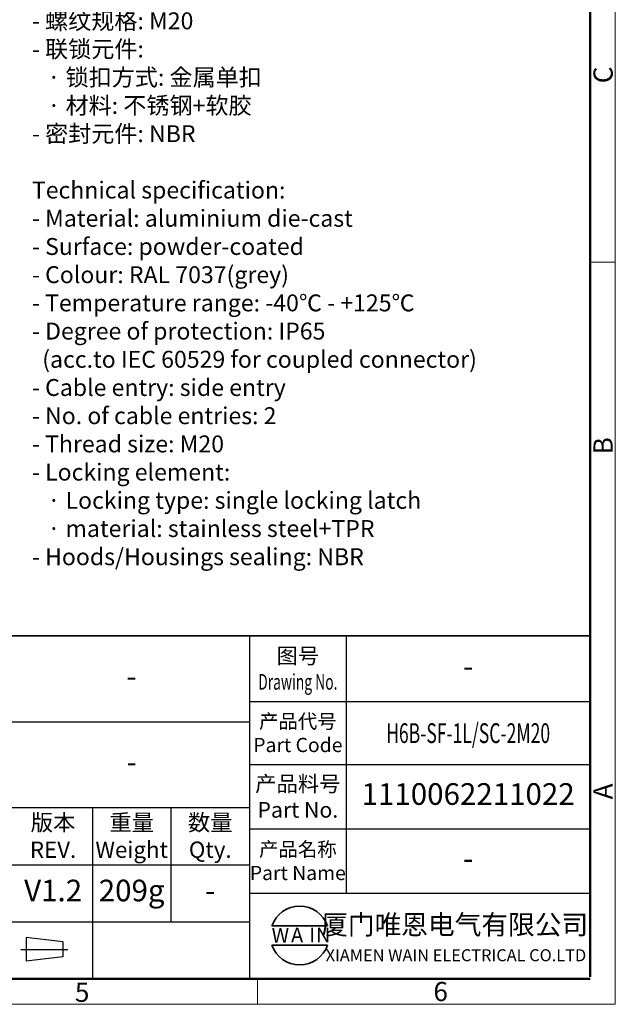
# Model space of a CAD drawing. Units: millimetres. Extents: x 1377 to 1822, y 371 to 686.
# Drawn here: x 1699 to 1822, y 371 to 575 of the extents above; entities that cross this region are included whole.
import ezdxf

# ---------------------------------------------------------------- set-up
doc = ezdxf.new("R2010")
doc.units = ezdxf.units.MM
doc.header["$LTSCALE"] = 0.64311
doc.header["$MEASUREMENT"] = 0
for name, color, linetype, lineweight in [('Dim', 3, 'CONTINUOUS', 15), ('图框', 7, 'CONTINUOUS', 20), ('打标文字', 3, 'CONTINUOUS', 20)]:
    doc.layers.add(name, color=color, linetype=linetype, lineweight=lineweight)
doc.styles.add('chinese', font='romans.shx', dxfattribs={"width": 0.8, "bigfont": 'chineset.shx'})
doc.styles.add('Romans字体', font='romans.shx', dxfattribs={"width": 0.75})
doc.styles.get("Standard").update_dxf_attribs({"font": 'simfang_0.ttf', "width": 0.75})
doc.styles.add('工程字', font='gbenor.shx', dxfattribs={"bigfont": 'gbcbig.shx'})

# ---------------------------------------------------------------- blocks, each defined once
blk = doc.blocks.new('A4图框-NEW')
at = {"layer": '图框', "color": 1, "lineweight": 18}
for p, q in [((1130.41, 480.53), (1130.41, 690.53)), ((833.41, 480.53), (1130.41, 480.53))]:
    blk.add_line(p, q, dxfattribs=at)
at = {"layer": '图框', "lineweight": 50}
for p, q in [((1126.93, 484.34), (1126.93, 675.53)), ((836.85, 484.03), (1126.93, 484.03))]:
    blk.add_line(p, q, dxfattribs=at)
at = {"layer": '图框', "color": 6}
for p, q in [((1130.41, 582.89), (1126.93, 582.89)), ((1081.09, 484.03), (1081.09, 480.53))]:
    blk.add_line(p, q, dxfattribs=at)
at = {"layer": '图框', "lineweight": 35}
blk.add_line((946.93, 531.33), (1126.93, 531.33), dxfattribs=at)
at = {"layer": '图框', "lineweight": -3}
for p, q in [((1079.97, 531.33), (1079.97, 484.01)), ((1093.32, 531.33), (1093.32, 495.84)), ((1079.97, 522.27), (1126.93, 522.27)), ((1036.65, 519.5), (1079.97, 519.5)), ((1079.97, 513.59), (1126.93, 513.59)), ((1036.65, 507.67), (1079.97, 507.67)), ((1058.31, 507.67), (1058.31, 484.03)), ((1069.14, 507.67), (1069.14, 491.9)), ((1079.97, 504.71), (1126.93, 504.71)), ((1036.65, 499.78), (1079.97, 499.78)), ((1079.97, 495.84), (1126.93, 495.84)), ((1036.65, 491.9), (1079.97, 491.9))]:
    blk.add_line(p, q, dxfattribs=at)
at = {"layer": '图框', "color": 4, "lineweight": 35}
for p, q in [((1083.06, 491.34), (1090.74, 491.34)), ((1083.06, 488.7), (1090.74, 488.7))]:
    blk.add_line(p, q, dxfattribs=at)
at = {"layer": '图框', "lineweight": 25}
for p, q in [((1054.23, 489.14), (1049.16, 489.76)), ((1049.16, 489.76), (1049.16, 486.46)), ((1054.23, 489.14), (1054.23, 487.08)), ((1048.47, 488.11), (1054.95, 488.11)), ((1054.23, 487.08), (1049.16, 486.46))]:
    blk.add_line(p, q, dxfattribs=at)
at = {"layer": '图框', "color": 4, "lineweight": 35}
for start, end in [(18.9524, 161.0476), (198.9524, 341.0476)]:
    blk.add_arc((1086.9, 490.02), 4.06, start, end, dxfattribs=at)
at = {"layer": '图框', "color": 6, "char_height": 2.65, "width": 2.5579, "attachment_point": 1, "rotation": 90, "style": 'Romans字体'}
for s, insert in [('C', (1127.4, 607.55)), ('B', (1127.4, 556.37))]:
    blk.add_mtext(s, dxfattribs=dict(at, insert=insert))
at = {"layer": '图框', "attachment_point": 5}
for s, insert, char_height, width in [('图号{\\Ftxt|c134;\\P\\Fromans|c134;\\W0.65;Drawing No.}', (1086.64, 526.8), 2.1549, 13.3447), ('产品代号\\P{\\Fromans|c134;Part Code}', (1086.64, 517.93), 1.959, 13.3447), ('产品料号\\P{\\Fromans|c134;Part No.}', (1086.64, 509.15), 2.1549, 13.3447), ('版本\\P{\\Fromans|c134;REV.}', (1052.89, 503.73), 2.2528, 10.8387), ('重量\\P{\\Fromans|c134;Weight}', (1063.73, 503.73), 2.2528, 10.8293), ('数量\\P{\\Fromans|c134;Qty.}', (1074.56, 503.73), 2.2528, 10.8293), ('产品名称\\P{\\Fromans|c134;Part Name}', (1086.64, 500.28), 1.959, 13.3447)]:
    blk.add_mtext(s, dxfattribs=dict(at, insert=insert, char_height=char_height, width=width))
at = {"layer": '图框', "color": 3, "attachment_point": 5, "style": 'Romans字体'}
for s, insert, char_height, width in [('-', (1110.12, 526.8), 2.99, 33.6124), ('-', (1063.72, 525.41), 2.99, 32.4974), ('-', (1063.73, 513.59), 2.99, 32.488), ('-', (1110.12, 500.28), 2.99, 33.6124), ('V1.2', (1052.9, 495.84), 2.986, 10.8293), ('-', (1074.56, 495.84), 2.99, 10.8293)]:
    blk.add_mtext(s, dxfattribs=dict(at, insert=insert, char_height=char_height, width=width))
at = {"layer": '图框', "color": 6, "linetype": 'ByBlock', "lineweight": 18, "insert": (1127.4, 508.79), "char_height": 2.65, "width": 2.5579, "attachment_point": 1, "rotation": 90, "style": 'Romans字体'}
blk.add_mtext('A', dxfattribs=at)
at = {"layer": '图框', "color": 1, "lineweight": 20, "insert": (1108.26, 491.52), "char_height": 2.6991, "width": 82.3083, "attachment_point": 5}
blk.add_mtext('{\\fSimHei|b0|i0|c134|p2;厦门唯恩电气有限公司}', dxfattribs=at)
at = {"layer": '图框', "color": 1, "lineweight": 20, "char_height": 2.0059, "width": 5.0472, "attachment_point": 1, "style": 'chinese'}
for s, insert in [('{\\fArial|b0|i0|c0|p34;W}', (1083.03, 491.05)), ('{\\fArial|b0|i0|c0|p34;A}', (1085.71, 491.09)), ('{\\fArial|b0|i0|c0|p34;I}', (1088.21, 491.09)), ('{\\fArial|b0|i0|c0|p34;N}', (1089.14, 491.08))]:
    blk.add_mtext(s, dxfattribs=dict(at, insert=insert))
at = {"layer": '图框', "color": 3, "lineweight": 20, "insert": (1108.44, 487.3), "char_height": 1.6525, "width": 68.0856, "attachment_point": 5, "style": '工程字'}
blk.add_mtext('{\\fArial Narrow|b0|i0|c0|p34;XIAMEN WAIN ELECTRICAL CO.LTD}', dxfattribs=at)
at = {"layer": '图框', "color": 6, "char_height": 2.65, "width": 2.5579, "attachment_point": 1, "style": 'Romans字体'}
for s, insert in [('5', (1055.9, 483.52)), ('6', (1105.33, 483.62))]:
    blk.add_mtext(s, dxfattribs=dict(at, insert=insert))

msp = doc.modelspace()

# ---------------------------------------------------------------- block references
at = {"layer": 'Dim', "xscale": 1.5, "yscale": 1.5, "zscale": 1.5}
msp.add_blockref('A4图框-NEW', (126.4, -349.74), dxfattribs=at)

# ---------------------------------------------------------------- texts
at = {"layer": '图框', "color": 3, "attachment_point": 5, "style": 'Romans字体'}
for s, insert, char_height, width in [('{\\W0.65;H6B-SF-1L/SC-2M20}', (1791.58, 427.15), 4.1, 50.4186), ('1110062211022', (1791.58, 413.98), 4.4783, 50.4186), ('209g ', (1721.99, 394.02), 4.478, 16.244)]:
    msp.add_mtext(s, dxfattribs=dict(at, insert=insert, char_height=char_height, width=width))
at = {"layer": '打标文字', "color": 3, "insert": (1701.36, 622.93), "char_height": 3.5, "width": 106.8546, "attachment_point": 1, "style": 'Romans字体'}
msp.add_mtext('\\A1;{\\f仿宋_GB2312|b0|i0|c134|p49;技术参数：}\\P- {\\f仿宋_GB2312|b0|i0|c134|p49;材料}: {\\f仿宋_GB2312|b0|i0|c134|p49;压铸铝}\\P- {\\f仿宋_GB2312|b0|i0|c134|p49;表面处理}: {\\f仿宋_GB2312|b0|i0|c134|p49;粉末喷涂}\\P- {\\f仿宋_GB2312|b0|i0|c134|p49;颜色}: RAL 7037{\\f仿宋_GB2312|b0|i0|c134|p49;（灰色）} \\P- {\\f仿宋_GB2312|b0|i0|c134|p49;温度范围}: -40{\\f仿宋_GB2312|b0|i0|c134|p49;℃} - +125{\\f仿宋_GB2312|b0|i0|c134|p49;℃}\\P- {\\f仿宋_GB2312|b0|i0|c134|p49;防护等级}: IP65{\\f仿宋_GB2312|b0|i0|c134|p49;（联锁状态},IEC 60529{\\f仿宋_GB2312|b0|i0|c134|p49;）}    \\P- {\\f仿宋_GB2312|b0|i0|c134|p49;出线方向}: {\\f仿宋_GB2312|b0|i0|c134|p49;侧出线}\\P- {\\f仿宋_GB2312|b0|i0|c134|p49;出线孔数}: 2\\P- {\\f仿宋_GB2312|b0|i0|c134|p49;螺纹规格}: M20\\P- {\\f仿宋_GB2312|b0|i0|c134|p49;联锁元件}:\\P   {\\f仿宋_GB2312|b0|i0|c134|p49;·} {\\f仿宋_GB2312|b0|i0|c134|p49;锁扣方式}: {\\f仿宋_GB2312|b0|i0|c134|p49;金属单扣}\\P   {\\f仿宋_GB2312|b0|i0|c134|p49;·} {\\f仿宋_GB2312|b0|i0|c134|p49;材料}: {\\f仿宋_GB2312|b0|i0|c134|p49;不锈钢}+{\\f仿宋_GB2312|b0|i0|c134|p49;软胶}\\P- {\\f仿宋_GB2312|b0|i0|c134|p49;密封元件}: NBR\\P\\PTechnical specification:\\P- Material: aluminium die-cast\\P- Surface: powder-coated\\P- Colour: RAL 7037(grey)\\P- Temperature range: -40{\\f仿宋_GB2312|b0|i0|c134|p49;℃} - +125{\\f仿宋_GB2312|b0|i0|c134|p49;℃}\\P- Degree of protection: IP65\\P  (acc.to IEC 60529 for coupled connector) \\P- Cable entry: side entry\\P- No. of cable entries: 2\\P- Thread size: M20\\P- Locking element:\\P   {\\f仿宋_GB2312|b0|i0|c134|p49;·} Locking type: single locking latch  \\P   {\\f仿宋_GB2312|b0|i0|c134|p49;·} material: stainless steel+TPR\\P- Hoods/Housings sealing: NBR\\P\\P  ', dxfattribs=at)

doc.saveas('drawing.dxf')
